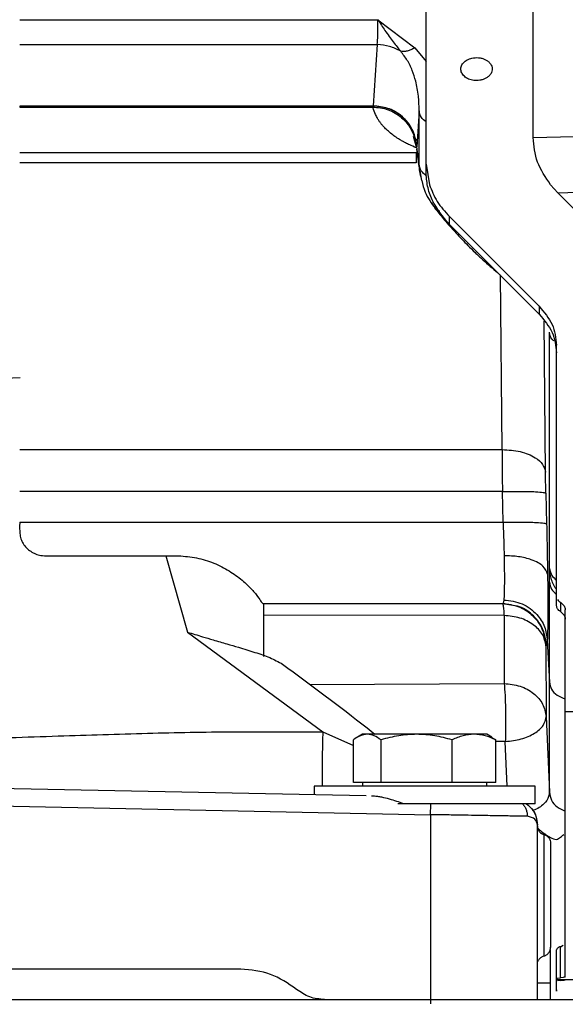
# Model space of a CAD drawing. Units: inches. Extents: x 0.1 to 21.9, y 0.1 to 16.9.
# Drawn here: x 18.6 to 19.2, y 10.4 to 11.5 of the extents above; entities that cross this region are included whole.
import ezdxf

# ---------------------------------------------------------------- set-up
doc = ezdxf.new("R2010")
doc.units = ezdxf.units.IN
doc.header["$MEASUREMENT"] = 0
doc.layers.add('SLD-0', color=179, linetype='Continuous')
doc.dimstyles.new('SLDDIMSTYLE2', dxfattribs={"dimtxt": 0.18, "dimasz": 0.13, "dimexe": 0, "dimexo": 0.0625, "dimgap": 0, "dimtad": 0, "dimtih": 1, "dimtoh": 1, "dimdec": 0, "dimrnd": 1e-09, "dimzin": 0, "dimdsep": 46, "dimtxsty": 'Standard', "dimsah": 1, "dimcen": 0.09, "dimadec": 0, "dimazin": 0, "dimtfac": 0.13, "dimtdec": 0, "dimtofl": 0, "dimtmove": 0, "dimatfit": 3, "dimfxl": 0, "dimfrac": 2, "dimtolj": 1, "dimtzin": 0, "dimarcsym": 0})

msp = doc.modelspace()

# ---------------------------------------------------------------- linework, layer by layer
at = {"color": 7, "linetype": 'Continuous', "lineweight": 25}
for p, q in [((19.0282, 11.3356), (19.0282, 12.3413)), ((19.1493, 11.3744), (19.1493, 11.5629)), ((18.5685, 11.5076), (18.9737, 11.5076)), ((18.9737, 11.5076), (19.0154, 11.4758)), ((18.5685, 11.4796), (18.973, 11.4796)), ((18.973, 11.4796), (18.9684, 11.4102)), ((19.0154, 11.4758), (19.0282, 11.4606)), ((18.9684, 11.4101), (18.5685, 11.4101)), ((18.5685, 11.4101), (18.5685, 11.409)), ((18.5685, 11.409), (18.9684, 11.409)), ((18.9684, 11.4101), (18.9684, 11.4102)), ((19.0203, 11.4048), (19.0176, 11.3641)), ((19.0203, 11.3443), (19.0203, 11.4048)), ((19.1493, 11.3744), (19.5609, 11.3843)), ((19.0162, 11.3677), (19.014, 11.3757)), ((19.0167, 11.3678), (19.0161, 11.3723)), ((19.0161, 11.3718), (19.0161, 11.3722)), ((19.0166, 11.3729), (19.0165, 11.3712)), ((19.017, 11.3651), (19.0162, 11.3677)), ((19.017, 11.3651), (19.0166, 11.3681)), ((19.0203, 11.3443), (19.0176, 11.3641)), ((19.0176, 11.364), (19.0176, 11.3641)), ((18.5685, 11.3575), (19.0171, 11.3575)), ((19.0171, 11.3457), (18.5685, 11.3457)), ((19.0219, 11.3344), (19.0203, 11.3443)), ((19.0282, 11.3445), (19.0319, 11.3211)), ((19.0211, 11.3335), (19.022, 11.3304)), ((19.0234, 11.3257), (19.0219, 11.3344)), ((19.177, 11.3121), (19.169, 11.3211)), ((19.177, 11.3121), (19.6164, 11.3224)), ((19.2784, 11.2104), (19.177, 11.3121)), ((19.0366, 11.297), (19.0345, 11.3009)), ((19.0366, 11.297), (19.038, 11.2953)), ((19.0545, 11.2763), (19.0546, 11.2851)), ((19.0546, 11.2851), (19.156, 11.1836)), ((19.1561, 11.1746), (19.0545, 11.2763)), ((19.1141, 11.0215), (19.1123, 11.219)), ((19.156, 11.1836), (19.1561, 11.1746)), ((19.1633, 10.9959), (19.1618, 11.1666)), ((19.1679, 10.8871), (19.1679, 11.1543)), ((19.1758, 11.1309), (19.1758, 11.1398)), ((19.1758, 10.845), (19.1758, 11.1309)), ((18.5692, 11.1026), (18.292, 11.0934)), ((18.5685, 11.0215), (19.1141, 11.0215)), ((19.1145, 10.9741), (18.5685, 10.9741)), ((19.1153, 10.9394), (19.1145, 10.9741)), ((19.1637, 10.9721), (19.1645, 10.9375)), ((18.5685, 10.9394), (19.1153, 10.9394)), ((18.7338, 10.9015), (18.7582, 10.8151)), ((19.1676, 10.7586), (19.1676, 10.8717)), ((18.8435, 10.8473), (19.1153, 10.8473)), ((19.1154, 10.8478), (19.1153, 10.8473)), ((19.124, 10.8456), (19.1153, 10.8473)), ((19.1161, 10.8514), (19.1154, 10.8478)), ((19.1154, 10.8474), (19.1248, 10.8464)), ((19.1834, 10.846), (19.1801, 10.8489)), ((19.1801, 10.8489), (19.1801, 10.8383)), ((19.1801, 10.8383), (19.1834, 10.8355)), ((19.1856, 10.8296), (19.1856, 10.8402)), ((19.1163, 10.8339), (18.8441, 10.8342)), ((18.8441, 10.8342), (18.8441, 10.7876)), ((19.1163, 10.8339), (19.1165, 10.757)), ((18.7582, 10.8151), (18.9113, 10.7023)), ((19.1653, 10.8055), (19.1645, 10.7994)), ((19.1653, 10.8055), (19.1676, 10.7586)), ((19.1638, 10.7994), (19.164, 10.7195)), ((19.1645, 10.7994), (19.1638, 10.7994)), ((18.8966, 10.7557), (19.1165, 10.757)), ((19.1856, 10.7255), (19.297, 10.7255)), ((19.164, 10.7195), (19.1676, 10.6341)), ((18.9113, 10.7023), (18.9462, 10.6868)), ((18.9462, 10.6449), (18.9462, 10.6933)), ((18.9563, 10.6995), (18.9506, 10.6962)), ((18.9617, 10.6995), (18.9563, 10.6995)), ((19.0174, 10.6995), (18.9617, 10.6995)), ((18.9772, 10.6449), (18.9772, 10.6933)), ((19.0824, 10.6995), (19.0174, 10.6995)), ((19.0576, 10.6449), (19.0576, 10.6933)), ((19.097, 10.6995), (19.0824, 10.6995)), ((19.1027, 10.6962), (19.097, 10.6995)), ((19.1026, 10.696), (19.1071, 10.6933)), ((19.1071, 10.6449), (19.1071, 10.6933)), ((19.1178, 10.6913), (19.1071, 10.6912)), ((19.1199, 10.6409), (19.1178, 10.6913)), ((18.9604, 10.6298), (18.2126, 10.6448)), ((18.9016, 10.6409), (18.9016, 10.6309)), ((18.9627, 10.6409), (18.9016, 10.6409)), ((18.9617, 10.6449), (18.9462, 10.6449)), ((18.9563, 10.6449), (18.9563, 10.6409)), ((18.9772, 10.6449), (18.9617, 10.6449)), ((19.1516, 10.6409), (18.9627, 10.6409)), ((19.0174, 10.6449), (18.9772, 10.6449)), ((19.0576, 10.6449), (19.0174, 10.6449)), ((19.0824, 10.6449), (19.0576, 10.6449)), ((19.1071, 10.6449), (19.0824, 10.6449)), ((19.097, 10.6409), (19.097, 10.6449)), ((19.1516, 10.6209), (19.1516, 10.6409)), ((17.8303, 10.6328), (19.0333, 10.6086)), ((19.1516, 10.6209), (18.9961, 10.6209)), ((19.0334, 10.6209), (19.0029, 10.6209)), ((19.0333, 10.6086), (19.0333, 10.3946)), ((19.1532, 10.6039), (19.1541, 10.5969)), ((19.1541, 10.3995), (19.1541, 10.5969)), ((19.1615, 10.5861), (19.1615, 10.4488)), ((19.1689, 10.5766), (19.1689, 10.5767)), ((19.1689, 10.5766), (19.1689, 10.4584)), ((19.1764, 10.4572), (19.1758, 10.4557)), ((19.1769, 10.4577), (19.1764, 10.4572)), ((19.1801, 10.4593), (19.1834, 10.4609)), ((19.1801, 10.4242), (19.1801, 10.4593)), ((19.1758, 10.4234), (19.1758, 10.4557)), ((18.8185, 10.4339), (18.4957, 10.4339)), ((19.1758, 10.4234), (19.1769, 10.4239)), ((19.1769, 10.4239), (19.1801, 10.4242)), ((19.1834, 10.4246), (19.1801, 10.4242)), ((19.1689, 10.4186), (19.1689, 10.4219)), ((19.1689, 10.3995), (19.1689, 10.4186)), ((19.1758, 10.4221), (19.297, 10.4221)), ((19.1758, 10.4204), (19.1758, 10.4202)), ((19.1801, 10.421), (19.1769, 10.4206)), ((19.1801, 10.4221), (19.1801, 10.421)), ((19.1801, 10.421), (19.1834, 10.4214)), ((16.6049, 10.3995), (19.9484, 10.3995))]:
    msp.add_line(p, q, dxfattribs=at)
for points, knots in [([(18.973, 11.4796), (18.9732, 11.4827), (18.9736, 11.4889), (18.9737, 11.5014), (18.9737, 11.5076)], [0, 0, 0, 0, 0.506487, 1, 1, 1, 1]), ([(18.9737, 11.5076), (18.9764, 11.5035), (18.9822, 11.4945), (18.9909, 11.4827), (18.9967, 11.4754), (18.9995, 11.472)], [0, 0, 0, 0, 0.300011, 0.666716, 1, 1, 1, 1]), ([(18.9995, 11.472), (18.9953, 11.4741), (18.9871, 11.4785), (18.9777, 11.4792), (18.973, 11.4796)], [0, 0, 0, 0, 0.4999998, 1, 1, 1, 1]), ([(19.0154, 11.4758), (19.0139, 11.475), (19.011, 11.4734), (19.0068, 11.4721), (19.0028, 11.4715), (19.0006, 11.4718), (18.9995, 11.472)], [0, 0, 0, 0, 0.2500003, 0.5000003, 0.7500001, 1, 1, 1, 1]), ([(19.0203, 11.4048), (19.0202, 11.4082), (19.0202, 11.4137), (19.0195, 11.422), (19.0183, 11.4299), (19.0162, 11.4396), (19.0128, 11.4502), (19.0076, 11.4616), (19.0021, 11.4686), (18.9995, 11.472)], [0, 0, 0, 0, 0.144767, 0.240665, 0.367885, 0.487271, 0.667378, 0.83832, 1, 1, 1, 1]), ([(19.0852, 11.4389), (19.0832, 11.439), (19.079, 11.4394), (19.0734, 11.4418), (19.0694, 11.4455), (19.0674, 11.4499), (19.0675, 11.4545), (19.0699, 11.4589), (19.0743, 11.4625), (19.0782, 11.4637), (19.0801, 11.4643)], [0, 0, 0, 0, 0.12096, 0.25, 0.37904, 0.5, 0.62096, 0.75, 0.87904, 1, 1, 1, 1]), ([(19.0801, 11.4643), (19.0813, 11.4645), (19.0838, 11.4649), (19.0876, 11.4648), (19.0914, 11.4642), (19.0948, 11.4629), (19.0978, 11.4612), (19.1002, 11.459), (19.1019, 11.4565), (19.1029, 11.4538), (19.1031, 11.4509), (19.1024, 11.4482), (19.1009, 11.4456), (19.0988, 11.4434), (19.096, 11.4414), (19.0927, 11.44), (19.089, 11.4391), (19.0865, 11.4389), (19.0852, 11.4389)], [0, 0, 0, 0, 0.061929, 0.123902, 0.187773, 0.251738, 0.312568, 0.373501, 0.436691, 0.499998, 0.563185, 0.626496, 0.687322, 0.74826, 0.81213, 0.876096, 0.938026, 1, 1, 1, 1]), ([(18.9677, 11.409), (18.9737, 11.4084), (18.9856, 11.4073), (19.0011, 11.3976), (19.0125, 11.3838), (19.0153, 11.3733), (19.0166, 11.3679)], [0, 0, 0, 0, 0.2512358, 0.5002783, 0.7481145, 1, 1, 1, 1]), ([(18.9681, 11.4091), (18.9681, 11.4091), (18.9682, 11.4089), (18.9683, 11.4096), (18.9684, 11.4101)], [0, 0, 0, 0, 0.222188, 1, 1, 1, 1]), ([(19.0178, 11.3627), (19.0176, 11.3628), (19.0146, 11.3639), (19.0104, 11.3658), (19.0054, 11.3682), (19.002, 11.3701), (18.9987, 11.3719), (18.9948, 11.3743), (18.9902, 11.3776), (18.9856, 11.3814), (18.9818, 11.385), (18.979, 11.388), (18.9769, 11.3906), (18.9751, 11.3932), (18.973, 11.3965), (18.9704, 11.4015), (18.9688, 11.4058), (18.9682, 11.4087), (18.9682, 11.4089)], [0, 0, 0, 0, 0.0062339, 0.0879777, 0.1429619, 0.1785642, 0.2205754, 0.2694699, 0.3451845, 0.43639, 0.5191959, 0.5762434, 0.6249355, 0.6765152, 0.7396243, 0.8287761, 0.9855785, 1, 1, 1, 1]), ([(19.0176, 11.3641), (19.0165, 11.3709), (19.0143, 11.3844), (19.0011, 11.3995), (18.9851, 11.4086), (18.974, 11.4097), (18.9684, 11.4102)], [0, 0, 0, 0, 0.2796339, 0.5592668, 0.7796331, 1, 1, 1, 1]), ([(19.0176, 11.364), (19.0167, 11.3701), (19.0149, 11.3822), (19.0034, 11.3973), (18.9874, 11.408), (18.9747, 11.4094), (18.9684, 11.4101)], [0, 0, 0, 0, 0.25, 0.5, 0.75, 1, 1, 1, 1]), ([(19.0282, 11.3921), (19.0261, 11.3937), (19.0217, 11.3974), (19.0208, 11.4022), (19.0203, 11.4048)], [0, 0, 0, 0, 0.452857, 1, 1, 1, 1]), ([(19.0176, 11.364), (19.0175, 11.3636), (19.0173, 11.3627), (19.0171, 11.3643), (19.017, 11.3651)], [0, 0, 0, 0, 0.489513, 1, 1, 1, 1]), ([(19.0174, 11.3612), (19.0179, 11.3575), (19.0191, 11.3476), (19.0203, 11.3394), (19.021, 11.3342)], [0, 0, 0, 0, 0.372215, 1, 1, 1, 1]), ([(19.0287, 11.3309), (19.0264, 11.3328), (19.0217, 11.3366), (19.0208, 11.3417), (19.0203, 11.3443)], [0, 0, 0, 0, 0.475848, 1, 1, 1, 1]), ([(19.0234, 11.3257), (19.0244, 11.3213), (19.0272, 11.3098), (19.0344, 11.3), (19.0388, 11.294)], [0, 0, 0, 0, 0.382343, 1, 1, 1, 1]), ([(19.0545, 11.2763), (19.0472, 11.2852), (19.0361, 11.2988), (19.0292, 11.3195), (19.0285, 11.3302), (19.0282, 11.3356)], [0, 0, 0, 0, 0.491139, 0.743534, 1, 1, 1, 1]), ([(19.0319, 11.3211), (19.0345, 11.3147), (19.0396, 11.3018), (19.0496, 11.2907), (19.0546, 11.2851)], [0, 0, 0, 0, 0.503357, 1, 1, 1, 1]), ([(19.0378, 11.2951), (19.041, 11.291), (19.0462, 11.2846), (19.0543, 11.2751), (19.0613, 11.2672), (19.0686, 11.2594), (19.0758, 11.252), (19.0836, 11.2443), (19.0921, 11.2364), (19.1006, 11.2288), (19.1062, 11.2241), (19.1089, 11.2218)], [0, 0, 0, 0, 0.156598, 0.249224, 0.372602, 0.468865, 0.563839, 0.674049, 0.790138, 0.898973, 1, 1, 1, 1]), ([(19.038, 11.2953), (19.0387, 11.2944), (19.04, 11.2924), (19.0426, 11.2917), (19.0439, 11.2914)], [0, 0, 0, 0, 0.484231, 1, 1, 1, 1]), ([(19.156, 11.1836), (19.1617, 11.177), (19.1731, 11.1634), (19.1749, 11.1478), (19.1758, 11.1398)], [0, 0, 0, 0, 0.493483, 1, 1, 1, 1]), ([(19.1561, 11.1746), (19.1617, 11.168), (19.1731, 11.1545), (19.1749, 11.1388), (19.1758, 11.1309)], [0, 0, 0, 0, 0.493549, 1, 1, 1, 1]), ([(19.1728, 11.1442), (19.172, 11.1449), (19.1688, 11.1478), (19.1683, 11.1515), (19.1679, 11.1543)], [0, 0, 0, 0, 0.269535, 1, 1, 1, 1]), ([(19.1141, 11.0215), (19.1212, 11.0211), (19.1353, 11.0202), (19.1513, 11.0134), (19.1611, 11.0049), (19.1625, 10.9989), (19.1633, 10.9959)], [0, 0, 0, 0, 0.2796357, 0.5592706, 0.779635, 1, 1, 1, 1]), ([(19.1141, 11.0215), (19.1141, 11.0143), (19.1142, 10.9995), (19.1144, 10.9827), (19.1145, 10.9741)], [0, 0, 0, 0, 0.488798, 1, 1, 1, 1]), ([(19.1637, 10.9721), (19.1636, 10.9764), (19.1634, 10.9848), (19.1633, 10.9922), (19.1633, 10.9959)], [0, 0, 0, 0, 0.500018, 1, 1, 1, 1]), ([(19.1145, 10.9741), (19.1216, 10.9742), (19.1358, 10.9744), (19.1518, 10.974), (19.1616, 10.9732), (19.163, 10.9725), (19.1637, 10.9721)], [0, 0, 0, 0, 0.279632, 0.559263, 0.779631, 1, 1, 1, 1]), ([(18.5685, 10.9394), (18.5685, 10.9373), (18.5684, 10.933), (18.5686, 10.9268), (18.5697, 10.9206), (18.5723, 10.9151), (18.5761, 10.9102), (18.5808, 10.9063), (18.5863, 10.9034), (18.593, 10.9015), (18.6001, 10.9013), (18.6086, 10.9015), (18.6171, 10.9015), (18.6264, 10.9015), (18.6349, 10.9015), (18.6406, 10.9015), (18.6435, 10.9015), (18.6435, 10.9015), (18.6435, 10.9015), (18.6436, 10.9015), (18.6442, 10.9015), (18.6463, 10.9015), (18.6547, 10.9015), (18.6733, 10.9015), (18.7053, 10.9015), (18.7308, 10.9015), (18.7457, 10.9015)], [0, 0, 0, 0, 0.031414, 0.062639, 0.093518, 0.124546, 0.155496, 0.186441, 0.217346, 0.248236, 0.289187, 0.320641, 0.373347, 0.415124, 0.456901, 0.498678, 0.498683, 0.498722, 0.498828, 0.499222, 0.500741, 0.506707, 0.530347, 0.624457, 0.781008, 1, 1, 1, 1]), ([(19.1153, 10.9394), (19.1224, 10.9395), (19.1366, 10.9397), (19.1526, 10.9393), (19.1624, 10.9385), (19.1638, 10.9378), (19.1645, 10.9375)], [0, 0, 0, 0, 0.2796318, 0.5592626, 0.779631, 1, 1, 1, 1]), ([(19.1153, 10.9394), (19.1155, 10.9327), (19.116, 10.9195), (19.1163, 10.9074), (19.1164, 10.9015)], [0, 0, 0, 0, 0.510212, 1, 1, 1, 1]), ([(19.1645, 10.9375), (19.1647, 10.9276), (19.1652, 10.9079), (19.1654, 10.8897), (19.1656, 10.8806)], [0, 0, 0, 0, 0.499765, 1, 1, 1, 1]), ([(18.7457, 10.9015), (18.7525, 10.9011), (18.7662, 10.9003), (18.7859, 10.8945), (18.8038, 10.8859), (18.8189, 10.8753), (18.8305, 10.8643), (18.8381, 10.855), (18.8422, 10.8486), (18.8431, 10.8477), (18.8435, 10.8473)], [0, 0, 0, 0, 0.125656, 0.251048, 0.376717, 0.501937, 0.625729, 0.749945, 0.874474, 1, 1, 1, 1]), ([(19.1164, 10.9015), (19.1165, 10.8957), (19.1167, 10.8842), (19.1167, 10.8699), (19.1166, 10.8583), (19.1163, 10.8537), (19.1161, 10.8514)], [0, 0, 0, 0, 0.248488, 0.497966, 0.748461, 1, 1, 1, 1]), ([(19.1656, 10.8806), (19.1644, 10.8837), (19.1622, 10.89), (19.149, 10.8969), (19.1331, 10.9009), (19.1219, 10.9013), (19.1164, 10.9015)], [0, 0, 0, 0, 0.279635, 0.559269, 0.779634, 1, 1, 1, 1]), ([(19.1656, 10.8806), (19.1657, 10.8719), (19.1659, 10.8545), (19.1659, 10.8331), (19.1657, 10.8158), (19.1655, 10.809), (19.1653, 10.8055)], [0, 0, 0, 0, 0.249993, 0.500077, 0.75012, 1, 1, 1, 1]), ([(19.1676, 10.8717), (19.1676, 10.8754), (19.1676, 10.8828), (19.1678, 10.8857), (19.1679, 10.8871)], [0, 0, 0, 0, 0.500222, 1, 1, 1, 1]), ([(19.1679, 10.8871), (19.1684, 10.8844), (19.1693, 10.8793), (19.1738, 10.8755), (19.1758, 10.8737)], [0, 0, 0, 0, 0.547145, 1, 1, 1, 1]), ([(19.1758, 10.8634), (19.1756, 10.8636), (19.174, 10.8654), (19.1718, 10.8697), (19.1694, 10.8758), (19.1681, 10.882), (19.168, 10.8854), (19.1679, 10.8871)], [0, 0, 0, 0, 0.029375, 0.266187, 0.524674, 0.765261, 1, 1, 1, 1]), ([(19.1676, 10.8717), (19.1681, 10.8689), (19.169, 10.8637), (19.1736, 10.8598), (19.1758, 10.8579)], [0, 0, 0, 0, 0.531645, 1, 1, 1, 1]), ([(18.8441, 10.8473), (18.8441, 10.8467), (18.8441, 10.8455), (18.8441, 10.838), (18.8441, 10.8342)], [0, 0, 0, 0, 0.5, 1, 1, 1, 1]), ([(19.1146, 10.8473), (19.1209, 10.8466), (19.1336, 10.8452), (19.1497, 10.8342), (19.1611, 10.8184), (19.1629, 10.8057), (19.1638, 10.7994)], [0, 0, 0, 0, 0.2500004, 0.5, 0.7499996, 1, 1, 1, 1]), ([(19.1146, 10.8473), (19.1148, 10.8472), (19.1151, 10.8468), (19.1155, 10.8441), (19.116, 10.84), (19.1162, 10.8359), (19.1163, 10.8339)], [0, 0, 0, 0, 0.25, 0.5, 0.75, 1, 1, 1, 1]), ([(19.1161, 10.8514), (19.1232, 10.8506), (19.1374, 10.8488), (19.1534, 10.8366), (19.1632, 10.8215), (19.1646, 10.8108), (19.1653, 10.8055)], [0, 0, 0, 0, 0.279634, 0.559268, 0.779634, 1, 1, 1, 1]), ([(19.1769, 10.8519), (19.1773, 10.8513), (19.1782, 10.8502), (19.1795, 10.8493), (19.1801, 10.8489)], [0, 0, 0, 0, 0.523785, 1, 1, 1, 1]), ([(19.1645, 10.7994), (19.1636, 10.8057), (19.1619, 10.8184), (19.1504, 10.834), (19.137, 10.8439), (19.1274, 10.8452), (19.124, 10.8456)], [0, 0, 0, 0, 0.283372, 0.566742, 0.850113, 1, 1, 1, 1]), ([(19.1769, 10.8414), (19.1766, 10.8418), (19.176, 10.843), (19.1759, 10.8443), (19.1758, 10.845)], [0, 0, 0, 0, 0.419789, 1, 1, 1, 1]), ([(19.1801, 10.8383), (19.1795, 10.8388), (19.1782, 10.8396), (19.1773, 10.8408), (19.1769, 10.8414)], [0, 0, 0, 0, 0.476064, 1, 1, 1, 1]), ([(19.1834, 10.846), (19.184, 10.8453), (19.1853, 10.8434), (19.1855, 10.8414), (19.1856, 10.8402)], [0, 0, 0, 0, 0.415823, 1, 1, 1, 1]), ([(19.1834, 10.8355), (19.184, 10.8347), (19.1853, 10.8329), (19.1855, 10.8308), (19.1856, 10.8296)], [0, 0, 0, 0, 0.415939, 1, 1, 1, 1]), ([(19.1638, 10.7994), (19.1629, 10.8039), (19.1611, 10.8128), (19.1501, 10.824), (19.1347, 10.832), (19.1225, 10.8333), (19.1163, 10.8339)], [0, 0, 0, 0, 0.25, 0.5, 0.75, 1, 1, 1, 1]), ([(19.1856, 10.4254), (19.1856, 10.4267), (19.1856, 10.4292), (19.1856, 10.4326), (19.1856, 10.4352), (19.1856, 10.4371), (19.1856, 10.4383), (19.1856, 10.439), (19.1856, 10.4394), (19.1856, 10.4397), (19.1856, 10.44), (19.1856, 10.4426), (19.1856, 10.4467), (19.1856, 10.4487), (19.1856, 10.4569), (19.1856, 10.4729), (19.1856, 10.4948), (19.1856, 10.5211), (19.1856, 10.5413), (19.1856, 10.5552), (19.1856, 10.5623), (19.1856, 10.5694), (19.1856, 10.5766), (19.1856, 10.5837), (19.1856, 10.5884), (19.1856, 10.5908), (19.1856, 10.5909), (19.1856, 10.5912), (19.1856, 10.5988), (19.1856, 10.6122), (19.1856, 10.6316), (19.1856, 10.6496), (19.1856, 10.6677), (19.1856, 10.6944), (19.1856, 10.7188), (19.1856, 10.7398), (19.1856, 10.7518), (19.1856, 10.769), (19.1856, 10.7949), (19.1856, 10.8172), (19.1856, 10.8296)], [0, 0, 0, 0, 0.068062, 0.125646, 0.172751, 0.201204, 0.223762, 0.231135, 0.237566, 0.243053, 0.247597, 0.251198, 0.376796, 0.408172, 0.439264, 0.470149, 0.500981, 0.535388, 0.570962, 0.580175, 0.589388, 0.5986, 0.607813, 0.617026, 0.626239, 0.626252, 0.626348, 0.626605, 0.627563, 0.655921, 0.678656, 0.702765, 0.72664, 0.750585, 0.812046, 0.832718, 0.853322, 0.874364, 0.930192, 1, 1, 1, 1]), ([(18.7582, 10.8151), (18.7639, 10.8134), (18.7736, 10.8104), (18.7886, 10.806), (18.8022, 10.802), (18.8181, 10.7974), (18.8346, 10.7923), (18.8516, 10.7867), (18.8611, 10.7815), (18.8659, 10.7789)], [0, 0, 0, 0, 0.146197, 0.249875, 0.38649, 0.501477, 0.673346, 0.838136, 1, 1, 1, 1]), ([(18.8659, 10.7789), (18.8979, 10.7552), (18.9331, 10.7291), (18.9675, 10.702), (18.9705, 10.6995)], [0, 0, 0, 0, 0.910868, 1, 1, 1, 1]), ([(19.1676, 10.6341), (19.1676, 10.6534), (19.1676, 10.6919), (19.1676, 10.7363), (19.1676, 10.7586)], [0, 0, 0, 0, 0.5, 1, 1, 1, 1]), ([(19.1676, 10.7586), (19.1681, 10.7558), (19.1693, 10.7503), (19.1759, 10.7434), (19.1825, 10.7408), (19.1856, 10.7395)], [0, 0, 0, 0, 0.337836, 0.675652, 1, 1, 1, 1]), ([(19.1165, 10.757), (19.1227, 10.7563), (19.135, 10.7549), (19.1504, 10.7463), (19.1613, 10.7341), (19.1631, 10.7243), (19.164, 10.7195)], [0, 0, 0, 0, 0.25, 0.5, 0.75, 1, 1, 1, 1]), ([(19.1165, 10.757), (19.1169, 10.7528), (19.1175, 10.7443), (19.1181, 10.7265), (19.1182, 10.7078), (19.118, 10.6968), (19.1178, 10.6913)], [0, 0, 0, 0, 0.25, 0.5, 0.75, 1, 1, 1, 1]), ([(18.104, 10.6948), (18.1047, 10.6948), (18.1183, 10.6945), (18.1425, 10.694), (18.1738, 10.6934), (18.2044, 10.6928), (18.2362, 10.6922), (18.2708, 10.6917), (18.3036, 10.6913), (18.3353, 10.6912), (18.3684, 10.6914), (18.4247, 10.692), (18.5062, 10.694), (18.6097, 10.6976), (18.7115, 10.7009), (18.8113, 10.7028), (18.8773, 10.7024), (18.9113, 10.7023)], [0, 0, 0, 0, 0.0025036, 0.050472, 0.0901081, 0.1185542, 0.1643008, 0.2084601, 0.2471768, 0.2859211, 0.3263677, 0.3700561, 0.4950748, 0.6294519, 0.7546061, 0.873805, 1, 1, 1, 1]), ([(18.9113, 10.7023), (18.9112, 10.6979), (18.911, 10.6892), (18.9107, 10.6761), (18.9106, 10.6636), (18.9106, 10.6525), (18.9106, 10.6448), (18.9107, 10.6418), (18.9107, 10.6409)], [0, 0, 0, 0, 0.1863498, 0.3726999, 0.5590487, 0.7453969, 0.9317451, 1, 1, 1, 1]), ([(18.9617, 10.6995), (18.9591, 10.6992), (18.9538, 10.6986), (18.9487, 10.6951), (18.9462, 10.6933)], [0, 0, 0, 0, 0.494511, 1, 1, 1, 1]), ([(18.9772, 10.6933), (18.9746, 10.695), (18.9696, 10.6986), (18.9643, 10.6992), (18.9617, 10.6995)], [0, 0, 0, 0, 0.495458, 1, 1, 1, 1]), ([(19.0174, 10.6995), (19.0107, 10.6992), (18.997, 10.6986), (18.9838, 10.6951), (18.9772, 10.6933)], [0, 0, 0, 0, 0.494511, 1, 1, 1, 1]), ([(19.0576, 10.6933), (19.0511, 10.695), (19.0379, 10.6986), (19.0243, 10.6992), (19.0174, 10.6995)], [0, 0, 0, 0, 0.495458, 1, 1, 1, 1]), ([(19.0824, 10.6995), (19.0782, 10.6992), (19.0699, 10.6986), (19.0617, 10.6951), (19.0576, 10.6933)], [0, 0, 0, 0, 0.494511, 1, 1, 1, 1]), ([(19.1071, 10.6933), (19.1031, 10.695), (19.095, 10.6986), (19.0866, 10.6992), (19.0824, 10.6995)], [0, 0, 0, 0, 0.495458, 1, 1, 1, 1]), ([(19.0029, 10.6209), (18.9976, 10.6228), (18.9892, 10.6258), (18.9795, 10.628), (18.9743, 10.629), (18.9704, 10.6294), (18.968, 10.6296), (18.9665, 10.6296)], [0, 0, 0, 0, 0.429388, 0.674607, 0.792814, 0.864001, 1, 1, 1, 1]), ([(19.1676, 10.6341), (19.1674, 10.6324), (19.167, 10.6276), (19.1615, 10.6203), (19.1544, 10.6151), (19.149, 10.6136), (19.149, 10.6136)], [0, 0, 0, 0, 0.200677, 0.57029, 0.998228, 1, 1, 1, 1]), ([(19.1676, 10.6341), (19.1681, 10.631), (19.1693, 10.6248), (19.1759, 10.6169), (19.1825, 10.614), (19.1856, 10.6125)], [0, 0, 0, 0, 0.3378359, 0.6756517, 1, 1, 1, 1]), ([(19.1372, 10.6209), (19.132, 10.6209), (19.1214, 10.6209), (19.096, 10.6209), (19.066, 10.6209), (19.0442, 10.6209), (19.0334, 10.6209)], [0, 0, 0, 0, 0.2451313, 0.5, 0.7548687, 1, 1, 1, 1]), ([(19.1372, 10.6209), (19.1381, 10.62), (19.1397, 10.618), (19.1414, 10.6145), (19.1425, 10.6107), (19.1426, 10.6081), (19.1427, 10.6068)], [0, 0, 0, 0, 0.2499998, 0.5, 0.7500002, 1, 1, 1, 1]), ([(19.1418, 10.6209), (19.1443, 10.6187), (19.1489, 10.6146), (19.1532, 10.6062), (19.1538, 10.6002), (19.1541, 10.5969)], [0, 0, 0, 0, 0.348516, 0.635509, 1, 1, 1, 1]), ([(19.1471, 10.616), (19.1471, 10.6161), (19.1468, 10.6164), (19.1488, 10.6139), (19.1516, 10.61), (19.152, 10.6079), (19.152, 10.6076)], [0, 0, 0, 0, 0.158305, 0.557789, 0.957082, 1, 1, 1, 1]), ([(19.1427, 10.6068), (19.1373, 10.6069), (19.13, 10.607), (19.117, 10.6072), (19.1081, 10.6074), (19.098, 10.6075), (19.086, 10.6077), (19.0714, 10.608), (19.0535, 10.6083), (19.0403, 10.6085), (19.0333, 10.6086)], [0, 0, 0, 0, 0.239418, 0.323956, 0.410755, 0.499813, 0.596173, 0.711666, 0.846281, 1, 1, 1, 1]), ([(19.1541, 10.5969), (19.1537, 10.5994), (19.1527, 10.6042), (19.146, 10.6059), (19.1427, 10.6068)], [0, 0, 0, 0, 0.512011, 1, 1, 1, 1]), ([(19.1541, 10.5955), (19.1543, 10.5943), (19.1545, 10.5919), (19.1564, 10.589), (19.1588, 10.587), (19.1606, 10.5864), (19.1615, 10.5861)], [0, 0, 0, 0, 0.279943, 0.559377, 0.779541, 1, 1, 1, 1]), ([(19.1541, 10.5935), (19.1552, 10.5926), (19.1581, 10.5902), (19.1614, 10.5877), (19.1652, 10.5849), (19.1692, 10.5823), (19.1733, 10.5811), (19.1755, 10.5804)], [0, 0, 0, 0, 0.16613, 0.442301, 0.472525, 0.715986, 1, 1, 1, 1]), ([(19.1615, 10.5861), (19.1627, 10.5856), (19.165, 10.5848), (19.1673, 10.5822), (19.1687, 10.5794), (19.1688, 10.5775), (19.1689, 10.5766)], [0, 0, 0, 0, 0.279943, 0.559377, 0.779541, 1, 1, 1, 1]), ([(19.1755, 10.5804), (19.1771, 10.5813), (19.1802, 10.5832), (19.1827, 10.5852), (19.1839, 10.5862)], [0, 0, 0, 0, 0.522518, 1, 1, 1, 1]), ([(19.1615, 10.4488), (19.1626, 10.4492), (19.1641, 10.4498), (19.1658, 10.4511), (19.1673, 10.4528), (19.1686, 10.4553), (19.1688, 10.4575), (19.1689, 10.4586)], [0, 0, 0, 0, 0.217188, 0.32852, 0.44779, 0.714045, 1, 1, 1, 1]), ([(19.1685, 10.4557), (19.1685, 10.4558), (19.1689, 10.4567), (19.1689, 10.4577), (19.1689, 10.4586)], [0, 0, 0, 0, 0.033061, 1, 1, 1, 1]), ([(19.1801, 10.4593), (19.1795, 10.4591), (19.1782, 10.4586), (19.1773, 10.458), (19.1769, 10.4577)], [0, 0, 0, 0, 0.477104, 1, 1, 1, 1]), ([(19.1541, 10.4397), (19.1542, 10.4405), (19.1543, 10.4418), (19.1552, 10.4438), (19.1561, 10.4452), (19.1573, 10.4465), (19.159, 10.4479), (19.1605, 10.4485), (19.1615, 10.4488)], [0, 0, 0, 0, 0.355617, 0.498996, 0.612003, 0.708996, 0.803418, 1, 1, 1, 1]), ([(19.1689, 10.4186), (19.1689, 10.4186), (19.1689, 10.4187), (19.1689, 10.4187), (19.1689, 10.4187), (19.1689, 10.4187), (19.1689, 10.4187), (19.1689, 10.4187), (19.1689, 10.4188), (19.1689, 10.4188), (19.1689, 10.4188), (19.1689, 10.4188), (19.1689, 10.4188), (19.1689, 10.4188), (19.1689, 10.4188), (19.1689, 10.4188), (19.1689, 10.4188), (19.1689, 10.4188), (19.1689, 10.4188), (19.1689, 10.4188), (19.1689, 10.4185), (19.1689, 10.423), (19.1689, 10.429), (19.1689, 10.4344), (19.1689, 10.4358), (19.1689, 10.4401), (19.1689, 10.445), (19.1689, 10.4504), (19.1689, 10.454), (19.1689, 10.4557)], [0, 0, 0, 0, 0.115635, 0.216989, 0.304061, 0.376851, 0.435359, 0.479585, 0.50953, 0.52006, 0.523275, 0.524414, 0.524863, 0.52505, 0.52513, 0.525165, 0.52518, 0.525187, 0.52519, 0.525192, 0.656487, 0.787773, 0.919061, 0.951886, 0.96614, 0.975654, 0.984383, 0.992809, 1, 1, 1, 1]), ([(19.1758, 10.4107), (19.1758, 10.4102), (19.1758, 10.4086), (19.1758, 10.4096), (19.1758, 10.4093), (19.1758, 10.4093), (19.1758, 10.4093), (19.1758, 10.4093), (19.1758, 10.4093), (19.1758, 10.4093), (19.1758, 10.4093), (19.1758, 10.4093), (19.1758, 10.409), (19.1758, 10.4103), (19.1758, 10.414), (19.1758, 10.417), (19.1758, 10.4203), (19.1758, 10.4223), (19.1758, 10.4234)], [0, 0, 0, 0, 0.087493, 0.243065, 0.398636, 0.442196, 0.485756, 0.529316, 0.572876, 0.616436, 0.668342, 0.702422, 0.74754, 0.799916, 0.846553, 0.900311, 0.950155, 1, 1, 1, 1]), ([(19.1856, 10.4254), (19.1855, 10.4252), (19.1854, 10.425), (19.1841, 10.4247), (19.1834, 10.4246)], [0, 0, 0, 0, 0.5, 1, 1, 1, 1]), ([(19.1541, 10.4185), (19.1543, 10.4185), (19.1546, 10.4185), (19.1574, 10.4185), (19.1622, 10.4186), (19.1666, 10.4186), (19.1689, 10.4186)], [0, 0, 0, 0, 0.217279, 0.456405, 0.71733, 1, 1, 1, 1]), ([(19.1834, 10.4214), (19.1841, 10.4215), (19.1854, 10.4217), (19.1855, 10.4219), (19.1856, 10.4221)], [0, 0, 0, 0, 0.5, 1, 1, 1, 1])]:
    msp.add_open_spline(points, degree=3, knots=knots, dxfattribs=at)
for points in [[(19.169, 11.3211), (19.1633, 11.3295), (19.1519, 11.3463), (19.1502, 11.3651), (19.1493, 11.3744)], [(19.0171, 11.3575), (19.0171, 11.3562), (19.0171, 11.3535), (19.0171, 11.3483), (19.0171, 11.3457)], [(19.1178, 10.6913), (19.1239, 10.6921), (19.1362, 10.6936), (19.1514, 10.7003), (19.162, 10.7093), (19.1633, 10.7161), (19.164, 10.7195)], [(19.0333, 10.6086), (19.0333, 10.6109), (19.0334, 10.6153), (19.0334, 10.6191), (19.0334, 10.6209)], [(19.1418, 10.6209), (19.1416, 10.6209), (19.1411, 10.6209), (19.1385, 10.6209), (19.1372, 10.6209)], [(18.8817, 10.411), (18.8722, 10.4176), (18.8532, 10.4308), (18.8301, 10.4329), (18.8185, 10.4339)], [(18.9133, 10.3995), (18.9075, 10.4), (18.896, 10.4011), (18.8865, 10.4077), (18.8817, 10.411)]]:
    msp.add_open_spline(points, degree=3, dxfattribs=at)

# ---------------------------------------------------------------- leaders
at = {"layer": 'SLD-0'}
for points in [[(17.6539, 11.0837), (18.4757, 8.8273), (18.7257, 8.8273)], [(18.3882, 10.4596), (18.9221, 9.5013), (19.1721, 9.5013)]]:
    msp.add_leader(points, dimstyle='SLDDIMSTYLE2', dxfattribs=at)

doc.saveas('drawing.dxf')
